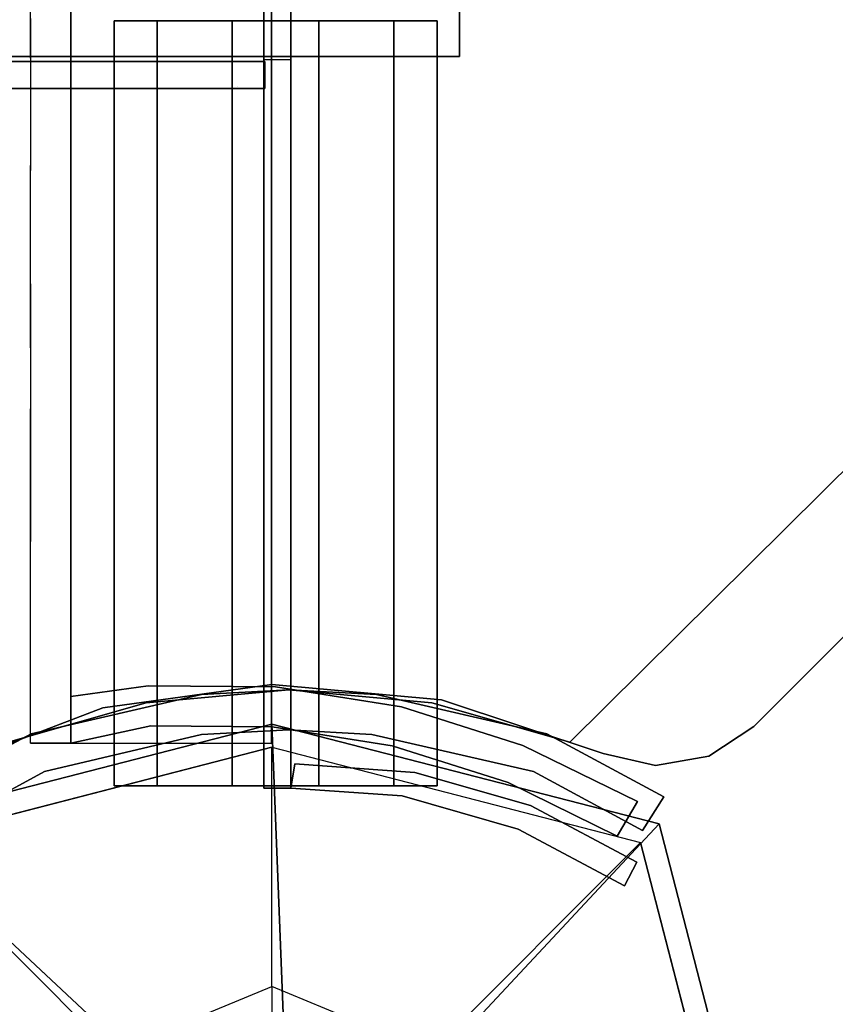
# Model space of a CAD drawing. Units: millimetres. Extents: x -4588 to 2991, y -6218 to 2467.
# Drawn here: x -1353 to -1292, y -2653 to -2579 of the extents above; entities that cross this region are included whole.
import ezdxf

# ---------------------------------------------------------------- set-up
doc = ezdxf.new("R2010")
doc.units = ezdxf.units.MM
doc.header["$LTSCALE"] = 0.2
doc.header["$MEASUREMENT"] = 0
doc.header["$PDMODE"] = 1
doc.layers.add('HAGS-Dim Plan', color=7, linetype='Continuous', lineweight=100)
for name, color, linetype in [('HAGS1', 7, 'Continuous'), ('HAGS2', 7, 'Continuous'), ('HAGS3', 7, 'Continuous'), ('HAGS4', 7, 'Continuous'), ('HPL-Black', 250, 'Continuous'), ('HPL-Café-3020', 41, 'Continuous'), ('HPL-FB', 16, 'Continuous'), ('HPL-Gray-6502', 8, 'Continuous'), ('HPL-SpectYel', 2, 'Continuous'), ('HPL-White', 7, 'Continuous'), ('PL-Black', 250, 'Continuous'), ('ST-Gray-3500', 9, 'Continuous'), ('W-Barkbrun', 32, 'Continuous')]:
    doc.layers.add(name, color=color, linetype=linetype)
doc.styles.get("Standard").update_dxf_attribs({"font": 'g13f12d.shx', "height": 300})
doc.dimstyles.new('HAGS - Dim Plan', dxfattribs={"dimtxt": 300, "dimasz": 200, "dimexe": 0.18, "dimexo": 0.0625, "dimgap": 150, "dimtad": 0, "dimlfac": 0.001, "dimrnd": 0.05, "dimzin": 1, "dimdsep": 46, "dimtxsty": 'Standard', "dimblk": 'HAGS - Dim Plan arrow', "dimcen": 0.1, "dimse1": 1, "dimse2": 1, "dimclrd": 1, "dimadec": 0, "dimazin": 0, "dimtfac": 1, "dimtofl": 0, "dimtmove": 0, "dimatfit": 3, "dimfxl": 1, "dimtolj": 1, "dimtzin": 0, "dimarcsym": 0})

# ---------------------------------------------------------------- blocks, each defined once
blk = doc.blocks.new('8045373')
at = {"layer": 'HPL-FB', "invisible_edges": 5}
for points in [[(630.754, 36.04, 21), (630.754, 36.04), (568.289, 98.505), (568.289, 98.505, 21)], [(632.972, 32.673), (632.972, 32.673, 21), (630.754, 36.04, 21), (630.754, 36.04)], [(633.679, 28.703, 21), (633.679, 28.703), (632.972, 32.673), (632.972, 32.673, 21)], [(632.761, 24.776), (632.761, 24.776, 21), (633.679, 28.703, 21), (633.679, 28.703)], [(628.77, 12.683, 21), (628.77, 12.683), (632.761, 24.776), (632.761, 24.776, 21)], [(627.615, 0), (627.615, 0, 21), (628.77, 12.683, 21), (628.77, 12.683)], [(629.355, -12.616, 21), (629.355, -12.616), (627.615, 0), (627.615, 0, 21)], [(633.9, -24.512), (633.9, -24.512, 21), (629.355, -12.616, 21), (629.355, -12.616)]]:
    blk.add_3dface(points, dxfattribs=at)
at = {"layer": 'HPL-Gray-6502', "invisible_edges": 5}
for points in [[(568.289, 98.505, 21), (98.711, 98.505, 21), (36.246, 36.04, 21), (630.754, 36.04, 21)], [(568.289, 98.505), (98.711, 98.505), (36.246, 36.04), (630.754, 36.04)], [(630.754, 36.04, 21), (36.246, 36.04, 21), (34.029, 32.673, 21), (632.972, 32.673, 21)], [(630.754, 36.04), (36.246, 36.04), (34.029, 32.673), (632.972, 32.673)], [(632.972, 32.673, 21), (34.029, 32.673, 21), (33.321, 28.703, 21), (633.679, 28.703, 21)], [(632.972, 32.673), (34.029, 32.673), (33.321, 28.703), (633.679, 28.703)], [(33.321, 28.703, 21), (633.679, 28.703, 21), (632.761, 24.776, 21), (34.239, 24.776, 21)], [(33.321, 28.703), (633.679, 28.703), (632.761, 24.776), (34.239, 24.776)], [(632.761, 24.776, 21), (34.239, 24.776, 21), (38.23, 12.683, 21), (628.77, 12.683, 21)], [(632.761, 24.776), (34.239, 24.776), (38.23, 12.683), (628.77, 12.683)], [(38.23, 12.683, 21), (628.77, 12.683, 21), (627.615, 0, 21), (39.385, 0, 21)], [(38.23, 12.683), (628.77, 12.683), (627.615, 0), (39.385, 0)], [(627.615, 0, 21), (39.385, 0, 21), (37.645, -12.616, 21), (629.355, -12.616, 21)], [(627.615, 0), (39.385, 0), (37.645, -12.616), (629.355, -12.616)], [(37.645, -12.616, 21), (629.355, -12.616, 21), (633.9, -24.512, 21), (33.1, -24.512, 21)], [(37.645, -12.616), (629.355, -12.616), (633.9, -24.512), (33.1, -24.512)]]:
    blk.add_3dface(points, dxfattribs=at)
at = {"layer": 'ST-Gray-3500'}
for points, invisible_edges in [([(580.287, 61.164), (580.287, -58.575), (588.97, -59.409), (588.97, 61.997)], 5), ([(580.287, 61.164, -3), (580.287, -58.575, -3), (588.97, -59.409, -3), (588.97, 61.997, -3)], 5), ([(588.97, -59.409), (588.97, 61.997), (596.648, 57.859), (596.648, -55.271)], 5), ([(588.97, -59.409, -3), (588.97, 61.997, -3), (596.648, 57.859, -3), (596.648, -55.271, -3)], 5), ([(573.536, -53.052), (573.536, 55.64), (580.287, 61.164), (580.287, -58.575)], 5), ([(573.536, -53.052, -3), (573.536, 55.64, -3), (580.287, 61.164, -3), (580.287, -58.575, -3)], 5), ([(596.648, 57.859), (596.648, 57.859, -3), (631.935, 22.294, -3), (631.935, 22.294)], 5), ([(596.648, 57.859, -3), (631.935, 22.294, -3), (628.992, 11.977, -3), (596.648, 35.233, -3)], 12), ([(596.648, 57.859), (631.935, 22.294), (628.992, 11.977), (596.648, 35.233)], 12), ([(596.648, 1.294), (628, 1.294), (628.992, 11.977), (596.648, 35.233)], 13), ([(596.648, 1.294, -3), (628, 1.294, -3), (628.992, 11.977, -3), (596.648, 35.233, -3)], 13), ([(631.296, 20.567, -3), (631.296, 20.567, 147), (636, 29.326, 142), (636, 29.326, 2)], 1), ([(634.125, 19.57, -3), (631.296, 20.567, -3), (636, 29.326, 2), (638.535, 27.721, 2)], 1), ([(634.125, 19.57, 147), (631.296, 20.567, 147), (636, 29.326, 142), (638.535, 27.721, 142)], 1), ([(638.535, 27.721, 2), (638.535, 27.721, 142), (634.125, 19.57, 147), (634.125, 19.57, -3)], 4), ([(631.935, 22.294, -3), (631.935, 22.294), (628.992, 11.977), (628.992, 11.977, -3)], 5), ([(628.369, 7.829, 147), (628.369, 7.829, -3), (631.296, 20.567, -3), (631.296, 20.567, 147)], 5), ([(628.369, 7.829, -3), (631.35, 7.491, -3), (634.125, 19.57, -3), (631.296, 20.567, -3)], 5), ([(628.369, 7.829, 147), (631.35, 7.491, 147), (634.125, 19.57, 147), (631.296, 20.567, 147)], 5), ([(634.125, 19.57, 147), (634.125, 19.57, -3), (631.35, 7.491, -3), (631.35, 7.491, 147)], 5), ([(628.992, 11.977), (628.992, 11.977, -3), (628, 1.294, -3), (628, 1.294)], 5), ([(628, 1.294, -3), (628, 1.294, 147), (628.369, 7.829, 147), (628.369, 7.829, -3)], 5), ([(631, 1.294, -3), (628, 1.294, -3), (628.369, 7.829, -3), (631.35, 7.491, -3)], 5), ([(631, 1.294, 147), (628, 1.294, 147), (628.369, 7.829, 147), (631.35, 7.491, 147)], 5), ([(631.35, 7.491, -3), (631.35, 7.491, 147), (631, 1.294, 147), (631, 1.294, -3)], 5), ([(628.992, -9.388, -3), (596.648, -32.645, -3), (596.648, 1.294, -3), (628, 1.294, -3)], 7), ([(628.992, -9.388), (596.648, -32.645), (596.648, 1.294), (628, 1.294)], 7), ([(628.369, -5.241, 147), (628.369, -5.241, -3), (628, 1.294, -3), (628, 1.294, 147)], 5), ([(628, 1.294, -3), (628, 1.294), (628.992, -9.388), (628.992, -9.388, -3)], 5), ([(628.369, -5.241, -3), (631.35, -5.241, -3), (631, 1.294, -3), (628, 1.294, -3)], 5), ([(628.369, -5.241, 147), (631.35, -5.241, 147), (631, 1.294, 147), (628, 1.294, 147)], 5), ([(631, 1.294, 147), (631, 1.294, -3), (631.35, -5.241, -3), (631.35, -5.241, 147)], 5), ([(631.296, -17.979, -3), (631.296, -17.979, 147), (628.369, -5.241, 147), (628.369, -5.241, -3)], 5), ([(634.125, -16.982, -3), (631.296, -17.979, -3), (628.369, -5.241, -3), (631.35, -5.241, -3)], 5), ([(634.125, -16.982, 147), (631.296, -17.979, 147), (628.369, -5.241, 147), (631.35, -5.241, 147)], 5), ([(631.35, -5.241, -3), (631.35, -5.241, 147), (634.125, -16.982, 147), (634.125, -16.982, -3)], 5), ([(596.648, -55.271), (631.935, -19.705), (628.992, -9.388), (596.648, -32.645)], 12), ([(596.648, -55.271, -3), (631.935, -19.705, -3), (628.992, -9.388, -3), (596.648, -32.645, -3)], 12), ([(628.992, -9.388), (628.992, -9.388, -3), (631.935, -19.705, -3), (631.935, -19.705)], 5), ([(636, -26.738, 2), (638.535, -25.133, 2), (634.125, -16.982, -3), (631.296, -17.979, -3)], 4), ([(636, -26.738, 142), (638.535, -25.133, 142), (634.125, -16.982, 147), (631.296, -17.979, 147)], 4), ([(634.125, -16.982, 147), (634.125, -16.982, -3), (638.535, -25.133, 2), (638.535, -25.133, 142)], 1), ([(636, -26.738, 142), (636, -26.738, 2), (631.296, -17.979, -3), (631.296, -17.979, 147)], 4)]:
    blk.add_3dface(points, dxfattribs=dict(at, invisible_edges=invisible_edges))
blk.add_3dface([(636, 29.326, 142), (636, 29.326, 2), (638.535, 27.721, 2), (638.535, 27.721, 142)], dxfattribs=at)
at = {"flags": 3}
blk.add_attdef('ARTNR', (0, -17.5), '', height=15, dxfattribs=at)
blk = doc.blocks.new('8046220')
at = {"layer": 'HPL-Black'}
for points, invisible_edges in [([(324.323, 330.161, 313.032), (324.323, 865.94, 313.032), (56.919, 828.214, 88.653), (20.897, 822.943, 58.427)], 8), ([(324.323, 330.161, 313.032), (20.897, 822.943, 58.427), (-17.409, 814.231, 26.284), (-55.893, 803.13, -6.007)], 9), ([(324.323, 330.161, 313.032), (-55.893, 803.13, -6.007), (-86.555, 791.876, -31.735), (-109.526, 779.125, -51.011)], 9), ([(324.323, 330.161, 313.032), (-109.526, 779.125, -51.011), (-130.871, 764.636, -68.922), (-144.706, 749.648, -80.531)], 9), ([(324.323, 330.161, 313.032), (-144.706, 749.648, -80.531), (-155.437, 731.896, -89.535), (-163.053, 711.177, -95.925)], 9), ([(324.323, 330.161, 313.032), (-163.053, 711.177, -95.925), (-170.115, 674.319, -101.851), (-178.263, 623.471, -108.688)], 9)]:
    blk.add_3dface(points, dxfattribs=dict(at, invisible_edges=invisible_edges))
at = {"layer": 'HPL-White'}
for points, invisible_edges in [([(333.965, 330.161, 301.541), (333.965, 865.94, 301.541), (66.561, 828.214, 77.163), (30.538, 822.943, 46.936)], 8), ([(333.965, 330.161, 301.541), (30.538, 822.943, 46.936), (-7.768, 814.231, 14.794), (-46.251, 803.13, -17.498)], 9), ([(333.965, 330.161, 301.541), (-46.251, 803.13, -17.498), (-76.913, 791.876, -43.226), (-99.885, 779.125, -62.502)], 9), ([(333.965, 330.161, 301.541), (-99.885, 779.125, -62.502), (-121.23, 764.636, -80.412), (-135.064, 749.648, -92.021)], 9), ([(333.965, 330.161, 301.541), (-135.064, 749.648, -92.021), (-145.796, 731.896, -101.026), (-153.411, 711.177, -107.416)], 9), ([(333.965, 330.161, 301.541), (-153.411, 711.177, -107.416), (-160.473, 674.319, -113.341), (-168.621, 623.471, -120.179)], 9)]:
    blk.add_3dface(points, dxfattribs=dict(at, invisible_edges=invisible_edges))
blk = doc.blocks.new('8046198')
at = {"layer": 'HPL-Café-3020'}
for points in [[(35, -0.021, 463), (35, -0.021, 80), (632, -0.021, 80), (632, -0.021, 463)], [(35, -15.021, 463), (35, -15.021, 80), (632, -15.021, 80), (632, -15.021, 463)]]:
    blk.add_3dface(points, dxfattribs=at)
at = {"layer": 'HPL-FB', "color": 26}
blk.add_3dface([(35, -0.021, 463), (35, -15.021, 463), (632, -15.021, 463), (632, -0.021, 463)], dxfattribs=at)
at = {"layer": 'ST-Gray-3500'}
for points, invisible_edges in [([(634.945, 17.669, 80), (632.161, 18.788, 80), (636.367, 27.339, 80), (638.952, 25.817, 80)], 1), ([(634.945, 17.669, 145), (632.161, 18.788, 145), (636.367, 27.339, 145), (638.952, 25.817, 145)], 1), ([(636.367, 27.339, 80), (636.367, 27.339, 145), (632.161, 18.788, 145), (632.161, 18.788, 80)], 4), ([(634.945, 17.669, 463), (632.161, 18.788, 463), (636.367, 27.339, 463), (638.952, 25.817, 463)], 1), ([(634.945, 17.669, 398), (632.161, 18.788, 398), (636.367, 27.339, 398), (638.952, 25.817, 398)], 1), ([(636.367, 27.339, 463), (636.367, 27.339, 398), (632.161, 18.788, 398), (632.161, 18.788, 463)], 4), ([(638.952, 25.817, 80), (638.952, 25.817, 145), (634.945, 17.669, 145), (634.945, 17.669, 80)], 4), ([(638.952, 25.817, 463), (638.952, 25.817, 398), (634.945, 17.669, 398), (634.945, 17.669, 463)], 4), ([(629.28, 9.705, 80), (632.199, 9.014, 80), (634.945, 17.669, 80), (632.161, 18.788, 80)], 5), ([(629.28, 9.705, 145), (632.199, 9.014, 145), (634.945, 17.669, 145), (632.161, 18.788, 145)], 5), ([(632.161, 18.788, 145), (632.161, 18.788, 80), (629.28, 9.705, 80), (629.28, 9.705, 145)], 5), ([(629.28, 9.705, 463), (632.199, 9.014, 463), (634.945, 17.669, 463), (632.161, 18.788, 463)], 5), ([(629.28, 9.705, 398), (632.199, 9.014, 398), (634.945, 17.669, 398), (632.161, 18.788, 398)], 5), ([(632.161, 18.788, 398), (632.161, 18.788, 463), (629.28, 9.705, 463), (629.28, 9.705, 398)], 5), ([(634.945, 17.669, 145), (634.945, 17.669, 80), (632.199, 9.014, 80), (632.199, 9.014, 145)], 5), ([(634.945, 17.669, 398), (634.945, 17.669, 463), (632.199, 9.014, 463), (632.199, 9.014, 398)], 5), ([(630.777, 0.046, 80), (627.787, 0.293, 80), (629.28, 9.705, 80), (632.199, 9.014, 80)], 5), ([(630.777, 0.046, 145), (627.787, 0.293, 145), (629.28, 9.705, 145), (632.199, 9.014, 145)], 5), ([(629.28, 9.705, 80), (629.28, 9.705, 145), (627.787, 0.293, 145), (627.787, 0.293, 80)], 5), ([(630.777, 0.046, 463), (627.787, 0.293, 463), (629.28, 9.705, 463), (632.199, 9.014, 463)], 5), ([(630.777, 0.046, 398), (627.787, 0.293, 398), (629.28, 9.705, 398), (632.199, 9.014, 398)], 5), ([(629.28, 9.705, 463), (629.28, 9.705, 398), (627.787, 0.293, 398), (627.787, 0.293, 463)], 5), ([(632.199, 9.014, 80), (632.199, 9.014, 145), (630.777, 0.046, 145), (630.777, 0.046, 80)], 5), ([(632.199, 9.014, 463), (632.199, 9.014, 398), (630.777, 0.046, 398), (630.777, 0.046, 463)], 5), ([(627.717, -9.236, 80), (630.71, -9.033, 80), (630.777, 0.046, 80), (627.787, 0.293, 80)], 5), ([(627.717, -9.236, 145), (630.71, -9.033, 145), (630.777, 0.046, 145), (627.787, 0.293, 145)], 5), ([(627.787, 0.293, 145), (627.787, 0.293, 80), (627.717, -9.236, 80), (627.717, -9.236, 145)], 5), ([(627.717, -9.236, 463), (630.71, -9.033, 463), (630.777, 0.046, 463), (627.787, 0.293, 463)], 5), ([(627.717, -9.236, 398), (630.71, -9.033, 398), (630.777, 0.046, 398), (627.787, 0.293, 398)], 5), ([(627.787, 0.293, 398), (627.787, 0.293, 463), (627.717, -9.236, 463), (627.717, -9.236, 398)], 5), ([(630.777, 0.046, 145), (630.777, 0.046, 80), (630.71, -9.033, 80), (630.71, -9.033, 145)], 5), ([(630.777, 0.046, 398), (630.777, 0.046, 463), (630.71, -9.033, 463), (630.71, -9.033, 398)], 5), ([(632, -15.021, 80), (628.517, -15.021, 80), (627.717, -9.236, 80), (630.71, -9.033, 80)], 4), ([(632, -15.021, 145), (628.517, -15.021, 145), (627.717, -9.236, 145), (630.71, -9.033, 145)], 4), ([(632, -15.021, 463), (628.517, -15.021, 463), (627.717, -9.236, 463), (630.71, -9.033, 463)], 4), ([(632, -15.021, 398), (628.517, -15.021, 398), (627.717, -9.236, 398), (630.71, -9.033, 398)], 4), ([(627.717, -9.236, 80), (627.717, -9.236, 145), (628.517, -15.021, 145), (628.517, -15.021, 80)], 1), ([(627.717, -9.236, 463), (627.717, -9.236, 398), (628.517, -15.021, 398), (628.517, -15.021, 463)], 1), ([(630.71, -9.033, 80), (630.71, -9.033, 145), (632, -15.021, 145), (632, -15.021, 80)], 1), ([(630.71, -9.033, 463), (630.71, -9.033, 398), (632, -15.021, 398), (632, -15.021, 463)], 1), ([(589.206, -15.021, 92.588), (580.797, -15.021, 134.74), (573.873, -15.021, 128.243), (577.836, -15.021, 102.53)], 5), ([(573.873, -18.021, 128.243), (573.873, -15.021, 128.243), (580.797, -15.021, 134.74), (580.797, -18.021, 134.74)], 5), ([(589.206, -15.021, 450.412), (580.797, -15.021, 408.26), (573.873, -15.021, 414.757), (577.836, -15.021, 440.47)], 5), ([(573.873, -18.021, 414.757), (573.873, -15.021, 414.757), (580.797, -15.021, 408.26), (580.797, -18.021, 408.26)], 5), ([(589.206, -18.021, 92.588), (589.206, -15.021, 92.588), (577.836, -15.021, 102.53), (577.836, -18.021, 102.53)], 5), ([(589.206, -18.021, 450.412), (589.206, -15.021, 450.412), (577.836, -15.021, 440.47), (577.836, -18.021, 440.47)], 5), ([(588.824, -15.021, 139.81), (602.444, -15.021, 85.317), (589.206, -15.021, 92.588), (580.797, -15.021, 134.74)], 5), ([(580.797, -15.021, 134.74), (580.797, -18.021, 134.74), (588.824, -18.021, 139.81), (588.824, -15.021, 139.81)], 5), ([(588.824, -15.021, 403.19), (602.444, -15.021, 457.683), (589.206, -15.021, 450.412), (580.797, -15.021, 408.26)], 5), ([(580.797, -15.021, 408.26), (580.797, -18.021, 408.26), (588.824, -18.021, 403.19), (588.824, -15.021, 403.19)], 5), ([(616.933, -15.021, 81.055), (597.664, -15.021, 143.272), (588.824, -15.021, 139.81), (602.444, -15.021, 85.317)], 5), ([(588.824, -18.021, 139.81), (588.824, -15.021, 139.81), (597.664, -15.021, 143.272), (597.664, -18.021, 143.272)], 5), ([(616.933, -15.021, 461.945), (597.664, -15.021, 399.728), (588.824, -15.021, 403.19), (602.444, -15.021, 457.683)], 5), ([(588.824, -18.021, 403.19), (588.824, -15.021, 403.19), (597.664, -15.021, 399.728), (597.664, -18.021, 399.728)], 5), ([(602.444, -15.021, 85.317), (602.444, -18.021, 85.317), (589.206, -18.021, 92.588), (589.206, -15.021, 92.588)], 5), ([(602.444, -15.021, 457.683), (602.444, -18.021, 457.683), (589.206, -18.021, 450.412), (589.206, -15.021, 450.412)], 5), ([(607, -15.021, 145), (632, -15.021, 80), (616.933, -15.021, 81.055), (597.664, -15.021, 143.272)], 5), ([(597.664, -15.021, 143.272), (597.664, -18.021, 143.272), (607, -18.021, 145), (607, -15.021, 145)], 5), ([(607, -15.021, 398), (632, -15.021, 463), (616.933, -15.021, 461.945), (597.664, -15.021, 399.728)], 5), ([(597.664, -15.021, 399.728), (597.664, -18.021, 399.728), (607, -18.021, 398), (607, -15.021, 398)], 5), ([(616.933, -18.021, 81.055), (616.933, -15.021, 81.055), (602.444, -15.021, 85.317), (602.444, -18.021, 85.317)], 5), ([(616.933, -18.021, 461.945), (616.933, -15.021, 461.945), (602.444, -15.021, 457.683), (602.444, -18.021, 457.683)], 5), ([(632, -15.021, 80), (632, -15.021, 145), (607, -15.021, 145), (632, -15.021, 80)], 4), ([(607, -18.021, 145), (607, -15.021, 145), (632, -15.021, 145), (632, -18.021, 145)], 1), ([(632, -15.021, 463), (632, -15.021, 398), (607, -15.021, 398), (632, -15.021, 463)], 4), ([(607, -18.021, 398), (607, -15.021, 398), (632, -15.021, 398), (632, -18.021, 398)], 1), ([(632, -15.021, 80), (632, -18.021, 80), (616.933, -18.021, 81.055), (616.933, -15.021, 81.055)], 4), ([(632, -15.021, 463), (632, -18.021, 463), (616.933, -18.021, 461.945), (616.933, -15.021, 461.945)], 4), ([(589.206, -18.021, 92.588), (580.797, -18.021, 134.74), (573.873, -18.021, 128.243), (577.836, -18.021, 102.53)], 5), ([(589.206, -18.021, 450.412), (580.797, -18.021, 408.26), (573.873, -18.021, 414.757), (577.836, -18.021, 440.47)], 5), ([(588.824, -18.021, 139.81), (602.444, -18.021, 85.317), (589.206, -18.021, 92.588), (580.797, -18.021, 134.74)], 5), ([(588.824, -18.021, 403.19), (602.444, -18.021, 457.683), (589.206, -18.021, 450.412), (580.797, -18.021, 408.26)], 5), ([(616.933, -18.021, 81.055), (597.664, -18.021, 143.272), (588.824, -18.021, 139.81), (602.444, -18.021, 85.317)], 5), ([(616.933, -18.021, 461.945), (597.664, -18.021, 399.728), (588.824, -18.021, 403.19), (602.444, -18.021, 457.683)], 5), ([(607, -18.021, 145), (632, -18.021, 80), (616.933, -18.021, 81.055), (597.664, -18.021, 143.272)], 5), ([(607, -18.021, 398), (632, -18.021, 463), (616.933, -18.021, 461.945), (597.664, -18.021, 399.728)], 5), ([(632, -18.021, 80), (632, -18.021, 145), (607, -18.021, 145), (632, -18.021, 80)], 4), ([(632, -18.021, 463), (632, -18.021, 398), (607, -18.021, 398), (632, -18.021, 463)], 4)]:
    blk.add_3dface(points, dxfattribs=dict(at, invisible_edges=invisible_edges))
for points in [[(638.952, 25.817, 145), (638.952, 25.817, 80), (636.367, 27.339, 80), (636.367, 27.339, 145)], [(638.952, 25.817, 398), (638.952, 25.817, 463), (636.367, 27.339, 463), (636.367, 27.339, 398)], [(632, -18.021, 80), (632, -15.021, 80), (632, -15.021, 145), (632, -18.021, 145)], [(632, -18.021, 463), (632, -15.021, 463), (632, -15.021, 398), (632, -18.021, 398)]]:
    blk.add_3dface(points, dxfattribs=at)
blk = doc.blocks.new('8046411')
at = {"layer": 'PL-Black'}
for points in [[(1.113, 8.451, 2041), (0, 36.432, 2018), (-28.962, 28.962, 2014.85), (-5.189, 6.762, 2041)], [(0, 36.432, 2018), (0, 36.432, 2008), (-28.962, 28.962, 2008), (-28.962, 28.962, 2014.85)], [(6.762, 5.189, 2041), (28.962, 28.962, 2014.85), (0, 36.432, 2018), (1.113, 8.451, 2041)], [(28.962, 28.962, 2014.85), (28.962, 28.962, 2008), (0, 36.432, 2008), (0, 36.432, 2018)], [(-5.189, 6.762, 2041), (-28.962, 28.962, 2014.85), (-36.432, 0, 2018), (-8.451, 1.113, 2041)], [(-28.962, 28.962, 2014.85), (-28.962, 28.962, 2008), (-36.432, 0, 2008), (-36.432, 0, 2018)], [(8.451, -1.113, 2041), (36.432, 0, 2018), (28.962, 28.962, 2014.85), (6.762, 5.189, 2041)], [(36.432, 0, 2018), (36.432, 0, 2008), (28.962, 28.962, 2008), (28.962, 28.962, 2014.85)], [(-8.451, 1.113, 2041), (-36.432, 0, 2018), (-28.962, -28.962, 2014.85), (-6.762, -5.189, 2041)], [(5.189, -6.762, 2041), (28.962, -28.962, 2014.85), (36.432, 0, 2018), (8.451, -1.113, 2041)], [(28.962, -28.962, 2014.85), (28.962, -28.962, 2008), (36.432, 0, 2008), (36.432, 0, 2018)], [(-36.432, 0, 2018), (-36.432, 0, 2008), (-28.962, -28.962, 2008), (-28.962, -28.962, 2014.85)], [(-6.762, -5.189, 2041), (-28.962, -28.962, 2014.85), (0, -36.432, 2018), (-1.113, -8.451, 2041)], [(-1.113, -8.451, 2041), (0, -36.432, 2018), (28.962, -28.962, 2014.85), (5.189, -6.762, 2041)], [(-28.962, -28.962, 2014.85), (-28.962, -28.962, 2008), (0, -36.432, 2008), (0, -36.432, 2018)], [(0, -36.432, 2018), (0, -36.432, 2008), (28.962, -28.962, 2008), (28.962, -28.962, 2014.85)]]:
    blk.add_3dface(points, dxfattribs=at)
for points, invisible_edges in [([(1.113, 8.451, 2041), (-5.189, 6.762, 2041), (-8.451, 1.113, 2041), (-6.762, -5.189, 2041)], 8), ([(1.113, 8.451, 2041), (-6.762, -5.189, 2041), (-1.113, -8.451, 2041), (5.189, -6.762, 2041)], 9), ([(1.113, 8.451, 2041), (5.189, -6.762, 2041), (8.451, -1.113, 2041), (6.762, 5.189, 2041)], 1)]:
    blk.add_3dface(points, dxfattribs=dict(at, invisible_edges=invisible_edges))
at = {"layer": 'W-Barkbrun'}
for points in [[(0, 16.82, 2030.997), (0, 34.697, 2016), (-27.583, 27.583, 2016), (-11.894, 11.894, 2030.997)], [(27.583, 27.583, 2016), (11.894, 11.894, 2030.997), (0, 16.82, 2030.997), (0, 34.697, 2016)], [(-27.583, 27.583, 2016), (-11.894, 11.894, 2030.997), (-16.82, 0, 2030.997), (-34.697, 0, 2016)], [(16.82, 0, 2030.997), (34.697, 0, 2016), (27.583, 27.583, 2016), (11.894, 11.894, 2030.997)], [(-11.894, 11.894, 2030.997), (-11.894, -11.894, 2030.997), (0, -16.82, 2030.997), (0, 16.82, 2030.997)], [(0, -16.82, 2030.997), (0, 16.82, 2030.997), (11.894, 11.894, 2030.997), (11.894, -11.894, 2030.997)], [(-11.894, 11.894, 2030.997), (-16.82, 0, 2030.997), (-11.894, -11.894, 2030.997), (-11.894, 11.894, 2030.997)], [(11.894, 11.894, 2030.997), (11.894, -11.894, 2030.997), (16.82, 0, 2030.997), (11.894, 11.894, 2030.997)], [(27.583, -27.583, 2016), (11.894, -11.894, 2030.997), (16.82, 0, 2030.997), (34.697, 0, 2016)], [(-16.82, 0, 2030.997), (-34.697, 0, 2016), (-27.583, -27.583, 2016), (-11.894, -11.894, 2030.997)], [(-27.583, -27.583, 2016), (-11.894, -11.894, 2030.997), (0, -16.82, 2030.997), (0, -34.697, 2016)], [(0, -16.82, 2030.997), (0, -34.697, 2016), (27.583, -27.583, 2016), (11.894, -11.894, 2030.997)]]:
    blk.add_3dface(points, dxfattribs=at)
at = {"layer": 'W-Barkbrun', "invisible_edges": 1}
for points in [[(0, 34.697, 2016), (-27.583, 27.583, 2016), (-27.583, 27.583, 70), (0, 34.697, 70)], [(27.583, 27.583, 2016), (0, 34.697, 2016), (0, 34.697, 70), (27.583, 27.583, 70)], [(-27.583, 27.583, 2016), (-34.697, 0, 2016), (-34.697, 0, 70), (-27.583, 27.583, 70)], [(34.697, 0, 2016), (27.583, 27.583, 2016), (27.583, 27.583, 70), (34.697, 0, 70)], [(27.583, -27.583, 2016), (34.697, 0, 2016), (34.697, 0, 70), (27.583, -27.583, 70)], [(-34.697, 0, 2016), (-27.583, -27.583, 2016), (-27.583, -27.583, 70), (-34.697, 0, 70)], [(-27.583, -27.583, 2016), (0, -34.697, 2016), (0, -34.697, 70), (-27.583, -27.583, 70)], [(0, -34.697, 2016), (27.583, -27.583, 2016), (27.583, -27.583, 70), (0, -34.697, 70)]]:
    blk.add_3dface(points, dxfattribs=at)
blk = doc.blocks.new('8046425')
at = {"layer": 'HPL-FB'}
blk.add_3dface([(580.672, 14.042, 1018.273), (565.672, 14.042, 1018.273), (565.672, 14.042, 1679.102), (580.672, 14.042, 1679.102)], dxfattribs=at)
for points, invisible_edges in [([(580.672, -118.46, 1009.008), (565.672, -118.46, 1009.008), (565.672, 14.042, 1018.273), (580.672, 14.042, 1018.273)], 1), ([(580.672, 14.042, 1679.102), (565.672, 14.042, 1679.102), (565.672, -51.585, 1677.353), (580.672, -51.585, 1677.353)], 4)]:
    blk.add_3dface(points, dxfattribs=dict(at, invisible_edges=invisible_edges))
at = {"layer": 'HPL-SpectYel'}
for points, invisible_edges in [([(580.672, 14.042, 1018.273), (580.672, -127.688, 1211.455), (580.672, -125.611, 1230.053), (580.672, 14.042, 1679.102)], 5), ([(580.672, -125.611, 1230.053), (580.672, 14.042, 1679.102), (580.672, -51.585, 1677.353), (580.672, -134.483, 1257.651)], 5), ([(580.672, 14.042, 1018.273), (580.672, -183.406, 1124.526), (580.672, -143.995, 1184.29), (580.672, -127.688, 1211.455)], 9), ([(580.672, 14.042, 1018.273), (580.672, -118.46, 1009.008), (580.672, -148.072, 1011.791), (580.672, -173.893, 1028.09)], 8), ([(580.672, 14.042, 1018.273), (580.672, -196.995, 1072.913), (580.672, -195.636, 1100.078), (580.672, -183.406, 1124.526)], 9), ([(580.672, 14.042, 1018.273), (580.672, -173.893, 1028.09), (580.672, -192.918, 1048.464), (580.672, -196.995, 1072.913)], 9)]:
    blk.add_3dface(points, dxfattribs=dict(at, invisible_edges=invisible_edges))
at = {"layer": 'ST-Gray-3500'}
for p, q in [((636.661, 19.357, 993.926), (640.886, 27.304, 993.926)), ((636.661, 19.357, 1650.926), (640.886, 27.304, 1650.926)), ((640.886, 27.304, 993.926), (642.652, 26.365, 993.926)), ((640.886, 27.304, 1650.926), (642.652, 26.365, 1650.926)), ((642.652, 26.365, 993.926), (638.427, 18.419, 993.926)), ((642.652, 26.365, 1650.926), (638.427, 18.419, 1650.926)), ((634.18, 10.706, 993.926), (636.661, 19.357, 993.926)), ((634.18, 10.706, 1650.926), (636.661, 19.357, 1650.926)), ((638.427, 18.419, 993.926), (635.946, 9.767, 993.926)), ((638.427, 18.419, 1650.926), (635.946, 9.767, 1650.926)), ((633.552, 1.728, 993.926), (634.18, 10.706, 993.926)), ((633.552, 1.728, 1650.926), (634.18, 10.706, 1650.926)), ((635.946, 9.767, 993.926), (635.362, 1.422, 993.926)), ((635.946, 9.767, 1650.926), (635.362, 1.422, 1650.926)), ((635.362, 1.422, 993.926), (633.552, 1.728, 993.926)), ((635.362, 1.422, 1650.926), (633.552, 1.728, 1650.926)), ((565.892, 1.422, 938.926), (635.362, 1.422, 938.926)), ((580.892, 1.422, 1016.926), (565.892, 1.422, 1016.926)), ((635.362, 1.422, 1650.926), (580.892, 1.422, 1650.926)), ((635.362, 1.422, 938.926), (635.362, 1.422, 1650.926)), ((565.892, -0.578, 938.926), (635.362, -0.578, 938.926)), ((580.892, -0.578, 1016.926), (565.892, -0.578, 1016.926)), ((635.362, -0.578, 1650.926), (580.892, -0.578, 1650.926)), ((582.892, -0.578, 1650.926), (582.892, -0.578, 1612.926)), ((583.065, -0.506, 1650.926), (583.065, -0.506, 1112.926)), ((635.362, -0.578, 938.926), (635.362, -0.578, 1650.926)), ((582.892, -2.578, 1650.926), (582.892, -2.578, 1612.926))]:
    blk.add_line(p, q, dxfattribs=at)
at = {"layer": 'ST-Gray-3500', "extrusion": (1, -2.44929e-16, 0)}
for p, q in [((578.02, 9.128, 1654.324), (578.02, 12.363, 1659.927)), ((578.02, 9.128, 1654.324), (578.02, 12.363, 1659.927)), ((578.02, 12.363, 1659.927), (578.02, 12.363, 1666.398)), ((578.02, 12.363, 1659.927), (578.02, 12.363, 1666.398)), ((578.02, 12.363, 1666.398), (578.02, 9.128, 1672.001)), ((578.02, 12.363, 1666.398), (578.02, 9.128, 1672.001)), ((635.19, 9.128, 1654.324), (635.19, 12.363, 1659.927)), ((635.19, 9.128, 1654.324), (635.19, 12.363, 1659.927)), ((635.19, 12.363, 1659.927), (635.19, 12.363, 1666.398)), ((635.19, 12.363, 1659.927), (635.19, 12.363, 1666.398)), ((635.19, 12.363, 1666.398), (635.19, 9.128, 1672.001)), ((635.19, 12.363, 1666.398), (635.19, 9.128, 1672.001)), ((578.02, 7.664, 1655.788), (578.02, 10.363, 1660.463)), ((578.02, 10.363, 1665.862), (578.02, 7.664, 1670.537)), ((578.02, 10.363, 1660.463), (578.02, 10.363, 1665.862)), ((635.19, 7.664, 1655.788), (635.19, 10.363, 1660.463)), ((635.19, 10.363, 1660.463), (635.19, 10.363, 1665.862)), ((635.19, 10.363, 1665.862), (635.19, 7.664, 1670.537)), ((578.02, 3.524, 1651.089), (578.02, 9.128, 1654.324)), ((578.02, 3.524, 1651.089), (578.02, 9.128, 1654.324)), ((578.02, 9.128, 1672.001), (578.02, 3.524, 1675.237)), ((578.02, 9.128, 1672.001), (578.02, 3.524, 1675.237)), ((635.19, 3.524, 1651.089), (635.19, 9.128, 1654.324)), ((635.19, 3.524, 1651.089), (635.19, 9.128, 1654.324)), ((635.19, 9.128, 1672.001), (635.19, 3.524, 1675.237)), ((635.19, 9.128, 1672.001), (635.19, 3.524, 1675.237)), ((578.02, 2.989, 1653.089), (578.02, 7.664, 1655.788)), ((578.02, 7.664, 1670.537), (578.02, 2.989, 1673.237)), ((635.19, 2.989, 1653.089), (635.19, 7.664, 1655.788)), ((635.19, 7.664, 1670.537), (635.19, 2.989, 1673.237)), ((578.02, -2.946, 1651.089), (578.02, 3.524, 1651.089)), ((578.02, -2.946, 1651.089), (578.02, 3.524, 1651.089)), ((578.02, 3.524, 1675.237), (578.02, -2.946, 1675.237)), ((578.02, 3.524, 1675.237), (578.02, -2.946, 1675.237)), ((578.02, -2.41, 1653.089), (578.02, 2.989, 1653.089)), ((578.02, 2.989, 1673.237), (578.02, -2.41, 1673.237)), ((635.19, -2.946, 1651.089), (635.19, 3.524, 1651.089)), ((635.19, -2.946, 1651.089), (635.19, 3.524, 1651.089)), ((635.19, 3.524, 1675.237), (635.19, -2.946, 1675.237)), ((635.19, 3.524, 1675.237), (635.19, -2.946, 1675.237)), ((635.19, -2.41, 1653.089), (635.19, 2.989, 1653.089)), ((635.19, 2.989, 1673.237), (635.19, -2.41, 1673.237)), ((581.065, -0.506, 1650.926), (581.065, -0.506, 1112.926)), ((581.065, -19.658, 1112.926), (581.065, -0.506, 1112.926)), ((581.065, -19.658, 1650.926), (581.065, -0.506, 1650.926)), ((583.065, -0.506, 1650.926), (583.065, -0.506, 1112.926)), ((583.065, -19.658, 1112.926), (583.065, -0.506, 1112.926)), ((583.065, -19.658, 1650.926), (583.065, -0.506, 1650.926)), ((578.02, -7.086, 1655.788), (578.02, -2.41, 1653.089)), ((578.02, -2.41, 1673.237), (578.02, -7.086, 1670.537)), ((635.19, -7.086, 1655.788), (635.19, -2.41, 1653.089)), ((635.19, -2.41, 1673.237), (635.19, -7.086, 1670.537)), ((578.02, -8.55, 1654.324), (578.02, -2.946, 1651.089)), ((578.02, -8.55, 1654.324), (578.02, -2.946, 1651.089)), ((578.02, -2.946, 1675.237), (578.02, -8.55, 1672.001)), ((578.02, -2.946, 1675.237), (578.02, -8.55, 1672.001)), ((635.19, -8.55, 1654.324), (635.19, -2.946, 1651.089)), ((635.19, -8.55, 1654.324), (635.19, -2.946, 1651.089)), ((635.19, -2.946, 1675.237), (635.19, -8.55, 1672.001)), ((635.19, -2.946, 1675.237), (635.19, -8.55, 1672.001)), ((578.02, -9.785, 1660.463), (578.02, -7.086, 1655.788)), ((578.02, -7.086, 1670.537), (578.02, -9.785, 1665.862)), ((635.19, -9.785, 1660.463), (635.19, -7.086, 1655.788)), ((635.19, -7.086, 1670.537), (635.19, -9.785, 1665.862)), ((578.02, -11.785, 1659.927), (578.02, -8.55, 1654.324)), ((578.02, -11.785, 1659.927), (578.02, -8.55, 1654.324)), ((578.02, -8.55, 1672.001), (578.02, -11.785, 1666.398)), ((578.02, -8.55, 1672.001), (578.02, -11.785, 1666.398)), ((635.19, -11.785, 1659.927), (635.19, -8.55, 1654.324)), ((635.19, -11.785, 1659.927), (635.19, -8.55, 1654.324)), ((635.19, -8.55, 1672.001), (635.19, -11.785, 1666.398)), ((635.19, -8.55, 1672.001), (635.19, -11.785, 1666.398)), ((578.02, -9.785, 1665.862), (578.02, -9.785, 1660.463)), ((635.19, -9.785, 1665.862), (635.19, -9.785, 1660.463)), ((578.02, -11.785, 1666.398), (578.02, -11.785, 1659.927)), ((578.02, -11.785, 1666.398), (578.02, -11.785, 1659.927)), ((635.19, -11.785, 1666.398), (635.19, -11.785, 1659.927)), ((635.19, -11.785, 1666.398), (635.19, -11.785, 1659.927))]:
    blk.add_line(p, q, dxfattribs=at)
at = {"layer": 'ST-Gray-3500'}
for points, invisible_edges in [([(636.661, 19.357, 993.926), (636.661, 19.357, 1650.926), (640.886, 27.304, 1650.926), (640.886, 27.304, 993.926)], 1), ([(642.652, 26.365, 993.926), (642.652, 26.365, 1650.926), (638.427, 18.419, 1650.926), (638.427, 18.419, 993.926)], 4), ([(634.18, 10.706, 1650.926), (634.18, 10.706, 993.926), (636.661, 19.357, 993.926), (636.661, 19.357, 1650.926)], 5), ([(638.427, 18.419, 1650.926), (638.427, 18.419, 993.926), (635.946, 9.767, 993.926), (635.946, 9.767, 1650.926)], 5), ([(578.02, 12.363, 1659.927), (578.02, 10.363, 1660.463), (578.02, 7.664, 1655.788), (578.02, 9.128, 1654.324)], 5), ([(578.02, 10.363, 1665.862), (578.02, 12.363, 1666.398), (578.02, 12.363, 1659.927), (578.02, 10.363, 1660.463)], 5), ([(578.02, 9.128, 1672.001), (578.02, 7.664, 1670.537), (578.02, 10.363, 1665.862), (578.02, 12.363, 1666.398)], 5), ([(635.19, 12.363, 1659.927), (635.19, 10.363, 1660.463), (635.19, 7.664, 1655.788), (635.19, 9.128, 1654.324)], 5), ([(635.19, 10.363, 1665.862), (635.19, 12.363, 1666.398), (635.19, 12.363, 1659.927), (635.19, 10.363, 1660.463)], 5), ([(635.19, 9.128, 1672.001), (635.19, 7.664, 1670.537), (635.19, 10.363, 1665.862), (635.19, 12.363, 1666.398)], 5), ([(633.552, 1.728, 993.926), (633.552, 1.728, 1650.926), (634.18, 10.706, 1650.926), (634.18, 10.706, 993.926)], 4), ([(635.946, 9.767, 993.926), (635.946, 9.767, 1650.926), (635.362, 1.422, 1650.926), (635.362, 1.422, 993.926)], 1), ([(578.02, 7.664, 1655.788), (578.02, 9.128, 1654.324), (578.02, 3.524, 1651.089), (578.02, 2.989, 1653.089)], 5), ([(578.02, 2.989, 1673.237), (578.02, 3.524, 1675.237), (578.02, 9.128, 1672.001), (578.02, 7.664, 1670.537)], 5), ([(635.19, 7.664, 1655.788), (635.19, 9.128, 1654.324), (635.19, 3.524, 1651.089), (635.19, 2.989, 1653.089)], 5), ([(635.19, 2.989, 1673.237), (635.19, 3.524, 1675.237), (635.19, 9.128, 1672.001), (635.19, 7.664, 1670.537)], 5), ([(578.02, 3.524, 1651.089), (578.02, 2.989, 1653.089), (578.02, -2.41, 1653.089), (578.02, -2.946, 1651.089)], 5), ([(578.02, -2.946, 1675.237), (578.02, -2.41, 1673.237), (578.02, 2.989, 1673.237), (578.02, 3.524, 1675.237)], 5), ([(635.19, 3.524, 1651.089), (635.19, 2.989, 1653.089), (635.19, -2.41, 1653.089), (635.19, -2.946, 1651.089)], 5), ([(635.19, -2.946, 1675.237), (635.19, -2.41, 1673.237), (635.19, 2.989, 1673.237), (635.19, 3.524, 1675.237)], 5), ([(565.892, 1.422, 938.926), (565.892, 1.422, 1016.926), (580.892, 1.422, 1016.926), (635.362, 1.422, 938.926)], 4), ([(635.362, 1.422, 938.926), (635.362, 1.422, 1650.926), (580.892, 1.422, 1650.926), (580.892, 1.422, 1016.926)], 8), ([(565.892, -0.578, 938.926), (565.892, -0.578, 1016.926), (580.892, -0.578, 1016.926), (635.362, -0.578, 938.926)], 4), ([(635.362, -0.578, 938.926), (635.362, -0.578, 1650.926), (580.892, -0.578, 1650.926), (580.892, -0.578, 1016.926)], 8), ([(581.065, -25.398, 1650.926), (581.065, -25.398, 1112.926), (581.065, -0.506, 1112.926), (581.065, -0.506, 1650.926)], 1), ([(583.065, -0.506, 1112.926), (581.065, -0.506, 1112.926), (581.065, -25.398, 1112.926), (583.065, -25.398, 1112.926)], 4), ([(581.065, -25.398, 1650.926), (583.065, -25.398, 1650.926), (583.065, -0.506, 1650.926), (581.065, -0.506, 1650.926)], 1), ([(583.065, -25.398, 1650.926), (583.065, -25.398, 1112.926), (583.065, -0.506, 1112.926), (583.065, -0.506, 1650.926)], 1), ([(578.02, -2.41, 1653.089), (578.02, -2.946, 1651.089), (578.02, -8.55, 1654.324), (578.02, -7.086, 1655.788)], 5), ([(578.02, -7.086, 1670.537), (578.02, -8.55, 1672.001), (578.02, -2.946, 1675.237), (578.02, -2.41, 1673.237)], 5), ([(635.19, -2.41, 1653.089), (635.19, -2.946, 1651.089), (635.19, -8.55, 1654.324), (635.19, -7.086, 1655.788)], 5), ([(635.19, -7.086, 1670.537), (635.19, -8.55, 1672.001), (635.19, -2.946, 1675.237), (635.19, -2.41, 1673.237)], 5), ([(578.02, -8.55, 1654.324), (578.02, -7.086, 1655.788), (578.02, -9.785, 1660.463), (578.02, -11.785, 1659.927)], 5), ([(578.02, -11.785, 1666.398), (578.02, -9.785, 1665.862), (578.02, -7.086, 1670.537), (578.02, -8.55, 1672.001)], 5), ([(635.19, -8.55, 1654.324), (635.19, -7.086, 1655.788), (635.19, -9.785, 1660.463), (635.19, -11.785, 1659.927)], 5), ([(635.19, -11.785, 1666.398), (635.19, -9.785, 1665.862), (635.19, -7.086, 1670.537), (635.19, -8.55, 1672.001)], 5), ([(578.02, -9.785, 1660.463), (578.02, -11.785, 1659.927), (578.02, -11.785, 1666.398), (578.02, -9.785, 1665.862)], 5), ([(635.19, -9.785, 1660.463), (635.19, -11.785, 1659.927), (635.19, -11.785, 1666.398), (635.19, -9.785, 1665.862)], 5)]:
    blk.add_3dface(points, dxfattribs=dict(at, invisible_edges=invisible_edges))
for points in [[(640.886, 27.304, 1650.926), (640.886, 27.304, 993.926), (642.652, 26.365, 993.926), (642.652, 26.365, 1650.926)], [(635.19, 12.363, 1666.398), (578.02, 12.363, 1666.398), (578.02, 9.128, 1672.001), (635.19, 9.128, 1672.001)], [(635.19, 9.128, 1654.324), (578.02, 9.128, 1654.324), (578.02, 12.363, 1659.927), (635.19, 12.363, 1659.927)], [(578.02, 12.363, 1659.927), (635.19, 12.363, 1659.927), (635.19, 12.363, 1666.398), (578.02, 12.363, 1666.398)], [(578.02, 3.524, 1651.089), (635.19, 3.524, 1651.089), (635.19, 9.128, 1654.324), (578.02, 9.128, 1654.324)], [(578.02, 9.128, 1672.001), (635.19, 9.128, 1672.001), (635.19, 3.524, 1675.237), (578.02, 3.524, 1675.237)], [(635.19, -2.946, 1651.089), (578.02, -2.946, 1651.089), (578.02, 3.524, 1651.089), (635.19, 3.524, 1651.089)], [(635.19, 3.524, 1675.237), (578.02, 3.524, 1675.237), (578.02, -2.946, 1675.237), (635.19, -2.946, 1675.237)], [(635.362, 1.422, 1650.926), (635.362, 1.422, 993.926), (633.552, 1.728, 993.926), (633.552, 1.728, 1650.926)], [(635.362, -0.578, 938.926), (635.362, 1.422, 938.926), (565.892, 1.422, 938.926), (565.892, -0.578, 938.926)], [(565.892, -0.578, 1016.926), (580.892, -0.578, 1016.926), (580.892, 1.422, 1016.926), (565.892, 1.422, 1016.926)], [(580.892, -0.578, 1650.926), (580.892, 1.422, 1650.926), (635.362, 1.422, 1650.926), (635.362, -0.578, 1650.926)], [(635.362, 1.422, 1650.926), (635.362, -0.578, 1650.926), (635.362, -0.578, 938.926), (635.362, 1.422, 938.926)], [(581.065, -0.506, 1650.926), (583.065, -0.506, 1650.926), (583.065, -0.506, 1112.926), (581.065, -0.506, 1112.926)], [(578.02, -8.55, 1654.324), (635.19, -8.55, 1654.324), (635.19, -2.946, 1651.089), (578.02, -2.946, 1651.089)], [(578.02, -2.946, 1675.237), (635.19, -2.946, 1675.237), (635.19, -8.55, 1672.001), (578.02, -8.55, 1672.001)], [(635.19, -8.55, 1672.001), (578.02, -8.55, 1672.001), (578.02, -11.785, 1666.398), (635.19, -11.785, 1666.398)], [(635.19, -11.785, 1659.927), (578.02, -11.785, 1659.927), (578.02, -8.55, 1654.324), (635.19, -8.55, 1654.324)], [(578.02, -11.785, 1666.398), (635.19, -11.785, 1666.398), (635.19, -11.785, 1659.927), (578.02, -11.785, 1659.927)]]:
    blk.add_3dface(points, dxfattribs=at)
at = {"flags": 3}
blk.add_attdef('ARTNR', (2.543, 0.005), '', height=15, dxfattribs=at)
blk = doc.blocks.new('HAGS - Dim Plan arrow')
at = {"color": 1, "lineweight": 0}
blk.add_lwpolyline([(0, 0, 0, 0.35, 0), (-1, 0, 0.015, 0.015, 0)], format="xyseb", dxfattribs=at)
blk = doc.blocks.new('*D41')
at = {"layer": 'Defpoints', "color": 0, "transparency": 16777216}
for p in [(-2650.497, 2466.85), (-999.196, -4590.464), (2794.333, -4590.464)]:
    blk.add_point(p, dxfattribs=at)
at = {"layer": 'HAGS-Dim Plan', "color": 1, "lineweight": -2, "transparency": 16777216}
for p, q in [((2794.333, 2266.85), (2794.333, -588.798)), ((2794.333, -4390.464), (2794.333, -1799.671))]:
    blk.add_line(p, q, dxfattribs=at)
at = {"layer": 'HAGS-Dim Plan', "color": 1, "lineweight": -2, "transparency": 16777216, "xscale": 200, "yscale": 200, "zscale": 200}
for p, rotation in [((2794.333, 2466.85), 90), ((2794.333, -4590.464), 270)]:
    blk.add_blockref('HAGS - Dim Plan arrow', p, dxfattribs=dict(at, rotation=rotation))
at = {"layer": 'HAGS-Dim Plan', "color": 0, "transparency": 16777216, "insert": (2794.333, -1194.234), "char_height": 300, "attachment_point": 5, "rotation": 90}
blk.add_mtext('\\A1;7.05m', dxfattribs=at)
blk = doc.blocks.new('*D42')
at = {"layer": 'Defpoints', "color": 0, "transparency": 16777216}
for p in [(1866.5, -1745.712), (-4588.352, -2336.52), (1866.5, -5492.938)]:
    blk.add_point(p, dxfattribs=at)
at = {"layer": 'HAGS-Dim Plan', "color": 1, "lineweight": -2, "transparency": 16777216}
for p, q in [((-4388.352, -5492.938), (-1990.339, -5492.938)), ((1666.5, -5492.938), (-731.513, -5492.938))]:
    blk.add_line(p, q, dxfattribs=at)
at = {"layer": 'HAGS-Dim Plan', "color": 1, "lineweight": -2, "transparency": 16777216, "xscale": 200, "yscale": 200, "zscale": 200, "rotation": 180}
blk.add_blockref('HAGS - Dim Plan arrow', (-4588.352, -5492.938), dxfattribs=at)
at = {"layer": 'HAGS-Dim Plan', "color": 1, "lineweight": -2, "transparency": 16777216, "xscale": 200, "yscale": 200, "zscale": 200}
blk.add_blockref('HAGS - Dim Plan arrow', (1866.5, -5492.938), dxfattribs=at)
at = {"layer": 'HAGS-Dim Plan', "color": 0, "transparency": 16777216, "insert": (-1360.926, -5492.938), "char_height": 300, "attachment_point": 5}
blk.add_mtext('\\A1;6.45m', dxfattribs=at)
blk = doc.blocks.new('*D43')
at = {"layer": 'Defpoints', "color": 0, "transparency": 16777216}
for p in [(-2666.099, 966.419, 606.69), (2264.859, 966.419), (-1273.396, -3090.464, 118.216)]:
    blk.add_point(p, dxfattribs=at)
at = {"layer": 'HAGS-Dim Plan', "color": 1, "lineweight": -2, "transparency": 16777216}
for p, q in [((2264.859, 766.419), (2264.859, -570.378)), ((2264.859, -2890.464), (2264.859, -1811.251))]:
    blk.add_line(p, q, dxfattribs=at)
at = {"layer": 'HAGS-Dim Plan', "color": 1, "lineweight": -2, "transparency": 16777216, "xscale": 200, "yscale": 200, "zscale": 200}
for p, rotation in [((2264.859, 966.419), 90), ((2264.859, -3090.464), 270)]:
    blk.add_blockref('HAGS - Dim Plan arrow', p, dxfattribs=dict(at, rotation=rotation))
at = {"layer": 'HAGS-Dim Plan', "color": 0, "transparency": 16777216, "insert": (2264.859, -1190.815), "char_height": 300, "attachment_point": 5, "rotation": 90}
blk.add_mtext('\\A1;4.05m', dxfattribs=at)
blk = doc.blocks.new('*D44')
at = {"layer": 'Defpoints', "color": 0, "transparency": 16777216}
for p in [(368.5, -1667.5, 580), (-3088.352, -2566.52), (368.5, -5015.125)]:
    blk.add_point(p, dxfattribs=at)
at = {"layer": 'HAGS-Dim Plan', "color": 1, "lineweight": -2, "transparency": 16777216}
for p, q in [((-2888.352, -5015.125), (-1980.362, -5015.125)), ((168.5, -5015.125), (-739.489, -5015.125))]:
    blk.add_line(p, q, dxfattribs=at)
at = {"layer": 'HAGS-Dim Plan', "color": 1, "lineweight": -2, "transparency": 16777216, "xscale": 200, "yscale": 200, "zscale": 200, "rotation": 180}
blk.add_blockref('HAGS - Dim Plan arrow', (-3088.352, -5015.125), dxfattribs=at)
at = {"layer": 'HAGS-Dim Plan', "color": 1, "lineweight": -2, "transparency": 16777216, "xscale": 200, "yscale": 200, "zscale": 200}
blk.add_blockref('HAGS - Dim Plan arrow', (368.5, -5015.125), dxfattribs=at)
at = {"layer": 'HAGS-Dim Plan', "color": 0, "transparency": 16777216, "insert": (-1359.926, -5015.125), "char_height": 300, "attachment_point": 5}
blk.add_mtext('\\A1;3.45m', dxfattribs=at)

msp = doc.modelspace()

# ---------------------------------------------------------------- block references
at = {"rotation": 270}
msp.add_blockref('8046425', (-1334, -2001), dxfattribs=at)
at = {"layer": 'HAGS1', "rotation": 180}
msp.add_blockref('8046411', (-1334, -2668), dxfattribs=at)
at = {"layer": 'HAGS2', "rotation": 270}
msp.add_blockref('8046198', (-1334, -2001), dxfattribs=at)
at = {"layer": 'HAGS3', "rotation": 270}
msp.add_blockref('8045373', (-1334, -2001, 464), dxfattribs=at)
at = {"layer": 'HAGS4', "rotation": 89.99999999999993}
msp.add_blockref('8046220', (-667, -2668, 2027), dxfattribs=at)

# ---------------------------------------------------------------- dimensions: what is measured, and where the dimension line sits
at = {"layer": 'HAGS-Dim Plan'}
for base, p1, p2, picture, middle in [((2794.333, -4590.464), (-2650.497, 2466.85), (-999.196, -4590.464), '*D41', (2794.333, -1194.234)), ((2264.859, 966.419), (-1273.396, -3090.464, 118.216), (-2666.099, 966.419, 606.69), '*D43', (2264.859, -1190.815))]:
    dim = msp.add_linear_dim(base=base, p1=p1, p2=p2, angle=270, dimstyle='HAGS - Dim Plan', override={"dimpost": 'm'}, dxfattribs=at)
    dim.commit()
    dim.dimension.update_dxf_attribs({"geometry": picture, "text_midpoint": middle, "dimtype": 160})
for base, p1, p2, picture, middle in [((368.5, -5015.125), (-3088.352, -2566.52), (368.5, -1667.5, 580), '*D44', (-1359.926, -5015.125)), ((1866.5, -5492.938), (-4588.352, -2336.52), (1866.5, -1745.712), '*D42', (-1360.926, -5492.938))]:
    dim = msp.add_linear_dim(base=base, p1=p1, p2=p2, dimstyle='HAGS - Dim Plan', override={"dimpost": 'm'}, dxfattribs=at)
    dim.commit()
    dim.dimension.update_dxf_attribs({"geometry": picture, "text_midpoint": middle, "dimtype": 160})

doc.saveas('drawing.dxf')
